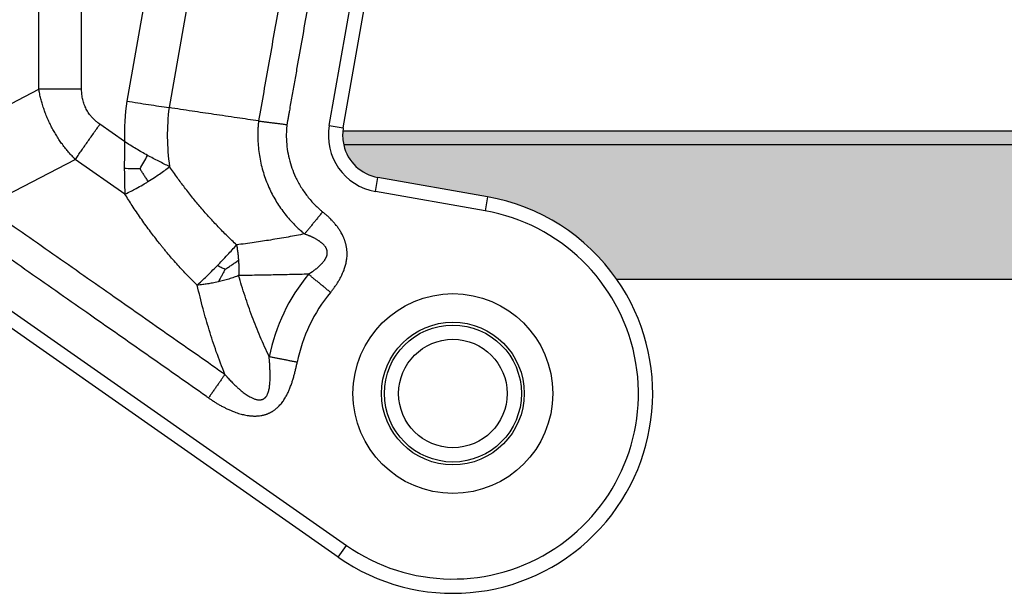
# Model space of a CAD drawing. Units: millimetres. Extents: x 339 to 636, y -231 to -21.
# Drawn here: x 424 to 458, y -111 to -91 of the extents above; entities that cross this region are included whole.
import ezdxf

# ---------------------------------------------------------------- set-up
doc = ezdxf.new("R2010")
doc.units = ezdxf.units.MM
doc.layers.add('1', color=7, linetype='Continuous')
doc.styles.add('CONVERTER_13', font='simplex.shx', dxfattribs={"width": 0.95})
doc.dimstyles.new('ME10_DIM_17', dxfattribs={"dimtxt": 3, "dimasz": 3, "dimexe": 1, "dimexo": 0.5, "dimgap": 2, "dimtad": 0, "dimdsep": 46, "dimtxsty": 'CONVERTER_13', "dimsah": 1, "dimcen": 0.09, "dimclrd": 2, "dimclre": 2, "dimclrt": 4, "dimadec": 0, "dimazin": 0, "dimtfac": 1, "dimtdec": 4, "dimtix": 1, "dimtmove": 0, "dimatfit": 3, "dimfxl": 1, "dimtolj": 1, "dimtzin": 0, "dimarcsym": 0})

# ---------------------------------------------------------------- blocks, each defined once
blk = doc.blocks.new('*D8')
at = {"layer": '1', "color": 2, "linetype": 'Continuous'}
for p, q in [((393.8985465939793, -103.3256707126406), (393.8985465939793, -62.12567071259988)), ((511.4918558390437, -103.3256707125852), (511.4918558390437, -62.12567071259988)), ((393.8985465939793, -63.12567071259988), (447.9952012165115, -63.12567071259988)), ((457.3952012165116, -63.12567071259988), (511.4918558390437, -63.12567071259988))]:
    blk.add_line(p, q, dxfattribs=at)
at = {"layer": '1', "color": 2}
for points in [[(396.8985465939793, -62.73071321983769), (396.8985465939793, -63.52062820536207), (393.8985465939793, -63.12567071259988)], [(508.4918558390437, -63.52062820536207), (508.4918558390437, -62.73071321983769), (511.4918558390437, -63.12567071259988)]]:
    blk.add_solid(points, dxfattribs=at)
at = {"layer": '1', "color": 4, "insert": (449.9952012165115, -64.62567071259988), "char_height": 3, "attachment_point": 7, "rotation": 0.00013888888888888892, "line_spacing_factor": 0.60024009603842, "style": 'CONVERTER_13'}
blk.add_mtext('118', dxfattribs=at)

msp = doc.modelspace()

# ---------------------------------------------------------------- hatches: boundary and pattern name
at = {"layer": '1', "linetype": 'Continuous'}
h = msp.add_hatch(color=7, dxfattribs=at)
edge = h.paths.add_edge_path()
edge.add_line((470.2709633675776, -95.11538388810888), (435.1194390652537, -95.1153838881348))
edge.add_arc((436.5809252297205, -94.77765886526592), 1.499999999999975, 174.184499972984, 193.0116997526721, ccw=False)
edge.add_line((435.0886452286947, -94.62567071264081), (470.3017572042226, -94.625670712644))
edge.add_arc((468.8094772027954, -94.77765886496692), 1.500000000368702, -13.011699760122326, 5.815500013979374, ccw=False)
h = msp.add_hatch(color=7, dxfattribs=at)
edge = h.paths.add_edge_path()
edge.add_line((470.2709633675776, -95.11538388810888), (435.1194390652537, -95.1153838881348))
edge.add_arc((436.5809252297205, -94.77765886526592), 1.499999999999893, 193.0116997526721, 260.0000000000016)
edge.add_line((436.3204529632202, -96.25487049478394), (440.1607384600599, -96.93201644149983))
edge.add_arc((438.9452012163923, -103.8256707125858), 7.000000000000087, 34.849904578496876, 80.00000000000807, ccw=False)
edge.add_line((444.6897638629688, -99.82567071264086), (460.7006385699741, -99.82567071264086))
edge.add_arc((466.4452012165529, -103.825670712589), 7.000000000003849, 100.00000000000341, 145.1500954214925, ccw=False)
edge.add_line((465.2296639728833, -96.93201644149983), (469.0699494697229, -96.25487049478394))
edge.add_arc((468.8094772027954, -94.77765886496692), 1.500000000368342, 280.0000000140864, 346.9883002398777)

# ---------------------------------------------------------------- linework, layer by layer
at = {"color": 2, "linetype": 'Continuous'}
for p, q in [((430.4768480041424, -85.43329348646986), (429.000324437142, -93.80707474815492)), ((428.8961634548333, -85.75964530880285), (427.5172348465668, -93.57993805541989)), ((424.4368711974638, -93.16234932100699), (424.4368711974638, -86.75964530880285)), ((425.9368711974638, -93.16234932100699), (425.9368711974638, -86.75964530880285)), ((434.6113097236961, -94.43036250993302), (435.6385265885311, -88.60472617958496)), ((435.103713600202, -94.51718659876585), (436.1309304650371, -88.69155026841801)), ((421.2669985188103, -94.81248059195784), (424.4368711974638, -93.16234932100699)), ((427.4412213672537, -94.9965572258279), (426.5765065429374, -94.39107738743994)), ((434.6113097236961, -94.43036250993302), (435.103713600202, -94.51718659876585)), ((435.0886452286947, -94.62567071264081), (470.3017572042226, -94.625670712644)), ((470.2709633675776, -95.11538388810888), (435.1194390652537, -95.1153838881348)), ((422.5462692144287, -97.26993672239402), (425.716141888411, -95.61980545387402)), ((427.4547651169957, -96.83720254463489), (425.716141888411, -95.61980545387402)), ((436.2336288743869, -96.74727437129101), (436.3204529632202, -96.25487049478394)), ((440.1607384600599, -96.93201644149983), (436.3204529632202, -96.25487049478394)), ((440.0739143712266, -97.42442031800599), (436.2336288743869, -96.74727437129101)), ((440.1607384600599, -96.93201644149983), (440.0739143712266, -97.42442031800599)), ((418.3028963708936, -97.30680808069698), (435.2169543801111, -109.150159000465)), ((434.9301661619357, -109.5597350226089), (421.0284816201519, -99.82567071264086)), ((460.7006385699741, -99.82567071264086), (444.6897638629688, -99.82567071264086)), ((434.9301661619357, -109.5597350226089), (435.2169543801111, -109.150159000465))]:
    msp.add_line(p, q, dxfattribs=at)
for centre, radius in [((438.9452012163923, -103.8256707125858), 3.500000000079353), ((438.9452012163923, -103.8256707125858), 2.500000000079353), ((438.9452012164715, -103.8256707126409), 2.399999999999906), ((438.9452012164715, -103.8256707126409), 1.899999999999906)]:
    msp.add_circle(centre, radius, dxfattribs=at)
for centre, radius, start, end in [((436.5725370289821, -94.776179799157), 9.133974596215731, 172.474572391971, 181.382522108442), ((436.5725370290242, -94.77617980409397), 7.633974596899432, 172.7068322101844, 188.269842214228), ((436.5809252297205, -94.77765886526592), 1.999999999999828, 170.0000000000271, 260.0000000000113), ((436.5809252297205, -94.77765886526592), 1.500000000000108, 170.0000000000132, 174.184499972984), ((436.5809252297205, -94.77765886526592), 1.499999999999975, 174.184499972984, 193.0116997526721), ((436.5809252297205, -94.77765886526592), 1.499999999999893, 193.0116997526721, 260.0000000000016), ((438.9452012163923, -103.8256707125858), 7.000000000000087, 34.8499045784969, 80.00000000000811), ((438.9452012163923, -103.8256707125858), 6.50000000000029, 235.0000000000078, 80.00000000000757), ((438.9452012163923, -103.8256707125858), 6.564101615137544, 140.4276164742324, 168.6629818099075), ((438.9452012163923, -103.8256707125858), 6.999999999999733, 235.0000000000053, 34.8499045784969), ((438.9452012163923, -103.8256707125858), 5.564101615137772, 140.4276164742287, 168.6629818099071)]:
    msp.add_arc(centre, radius, start, end, dxfattribs=at)
for points, knots in [([(433.5708998320855, -86.14062456444796), (433.4513885768485, -86.81840655762566), (433.2123660516024, -88.17397054137642), (432.8538348639851, -90.20730222901858), (432.4953059877384, -92.24061957773914), (432.2562884704103, -93.59615495156386), (432.1367797043605, -94.27392263717385)], [0, 0, 0, 0, 2.064713620248154, 4.129427240496617, 6.194097293405681, 8.258767346314627, 8.258767346314627, 8.258767346314627, 8.258767346314627]), ([(434.5557075850976, -86.31427274211384), (434.4361963325773, -86.9920547357707), (434.1971738420349, -88.34761872564047), (433.8987994054746, -90.03978421323241), (433.6605843005275, -91.39076920931687), (433.5122044851676, -92.23227296238103), (433.3935006307805, -92.90547596445961), (433.319310726832, -93.32622784163877), (433.259958792103, -93.66282934131516), (433.2228638593848, -93.87320528285203), (433.1931878526485, -94.04150602576041), (433.177422508086, -94.13091580139982), (433.1681487654315, -94.18350978568894), (433.1658303353238, -94.19665828258628), (433.1639755782928, -94.20717707795733), (433.1627050961723, -94.21438249212923), (433.1613229129065, -94.22222072426268), (433.1586057546987, -94.23747562092379), (433.1544261632002, -94.26043691453127), (433.1472804732651, -94.29882372226949), (433.1383123143879, -94.34591543918509), (433.1315397219008, -94.38342731164121), (433.1281465824987, -94.40222110903889)], [0, 0, 0, 0, 2.064713620248563, 4.129427240496002, 5.154809606194089, 6.180191971890086, 6.692883154735754, 7.20557433757534, 7.461919928982535, 7.718265520315598, 7.846438314822753, 7.974611111758008, 7.990632711233624, 8.006654310707134, 8.014665110443266, 8.022675910179093, 8.02860400545513, 8.038542603811665, 8.069160859599101, 8.09861944547269, 8.15568120763055, 8.212973816252298, 8.212973816252298, 8.212973816252298, 8.212973816252298]), ([(425.716141888411, -95.61980545387402), (425.6780097822628, -95.58085099264802), (425.5973492837977, -95.49845095219092), (425.4847380473384, -95.37234907133356), (425.3709562647431, -95.23585825916032), (425.2658954132239, -95.09951772536502), (425.1608192599391, -94.9517334964583), (425.0633592495503, -94.80275717296132), (424.9701102924536, -94.64675142753929), (424.886274898366, -94.49311503627902), (424.8071644473314, -94.33395920419414), (424.7327043319037, -94.16814101672009), (424.665566934202, -94.00033578914741), (424.6047807697529, -93.82949085145778), (424.5533694120819, -93.66525391365153), (424.5068332499156, -93.49377976402306), (424.4681374355772, -93.32923987594302), (424.4469074699369, -93.2159202017036), (424.4368711974638, -93.16234932100699)], [0, 0, 0, 0, 0.1635190989660145, 0.3458905146868039, 0.5070042814460525, 0.6965346758411455, 0.8620970223823459, 1.050892056713558, 1.230445344795593, 1.407208612842101, 1.575821076586493, 1.763524556754614, 1.952358840764263, 2.117872965867206, 2.307426568245398, 2.468481584421339, 2.650829187340649, 2.814322383209349, 2.814322383209349, 2.814322383209349, 2.814322383209349]), ([(425.9368711974638, -93.16234932100699), (425.8719581185506, -93.162349321007), (425.7419902715133, -93.162349321007), (425.5472458636667, -93.16234932100704), (425.3533398974772, -93.16234932100699), (425.1615344940935, -93.16234932100697), (424.9730752546602, -93.16234932100694), (424.7891653593045, -93.16234932100694), (424.6109386097258, -93.16234932100699), (424.4941422570057, -93.16234932100697), (424.4368711974638, -93.16234932100699)], [0, 0, 0, 0, 0.1947392367398493, 0.3899035411114369, 0.5842332235404797, 0.7764571353072824, 0.965319751263678, 1.149610941839853, 1.328186821374288, 1.5, 1.5, 1.5, 1.5]), ([(426.5765065429374, -94.39107738743994), (426.5538335330127, -94.37473157925572), (426.5042976669382, -94.3390193292748), (426.4313859096496, -94.27880684035026), (426.362879614934, -94.2151610989888), (426.2995107909789, -94.1487633350008), (426.2434133623303, -94.08257943739113), (426.1893917206912, -94.01004107480678), (426.141441178485, -93.93632391592759), (426.0981546615847, -93.85923218335546), (426.0598274816457, -93.77954104512344), (426.0269444736918, -93.69797398016091), (425.9985088754916, -93.6121007648394), (425.9764721987048, -93.52818026688591), (425.9584340029057, -93.43819966755723), (425.9464110087307, -93.35143301931319), (425.9384105486774, -93.2572547866005), (425.9374202029017, -93.19619739794754), (425.9368711974638, -93.16234932100699)], [0, 0, 0, 0, 0.0838374059590858, 0.1831675325774702, 0.2834484663679764, 0.3641941736984439, 0.4583871910536504, 0.5435377000959929, 0.6353676118866568, 0.722008198548596, 0.8086011741584475, 0.9004787067254428, 0.9856460521232657, 1.079818367212494, 1.160585725359109, 1.260827598892181, 1.342441876561545, 1.443969116175808, 1.443969116175808, 1.443969116175808, 1.443969116175808]), ([(427.5172348465668, -93.57993805541989), (427.6462442549303, -93.59980642266211), (427.9023335059506, -93.63924597512998), (428.278634379864, -93.6969583919979), (428.6439841184178, -93.75282903258257), (428.882258000874, -93.78910149004108), (429.000324437142, -93.80707474815492)], [0, 0, 0, 0, 0.3915911238665942, 0.777325297409923, 1.14210222980873, 1.500382128394334, 1.500382128394334, 1.500382128394334, 1.500382128394334]), ([(432.1367797043605, -94.27392263717385), (431.885189959012, -94.23733917726793), (431.3621861226732, -94.16128959997447), (430.5856077932949, -94.04608629782362), (429.7917002383663, -93.9271311821266), (429.2691774565692, -93.84786136146043), (429.000324437142, -93.80707474815492)], [0, 0, 0, 0, 0.7627065114069878, 1.585511494546268, 2.355227995189733, 3.171015439329792, 3.171015439329792, 3.171015439329792, 3.171015439329792]), ([(425.716141888411, -95.61980545387402), (425.7489912186492, -95.57289174837156), (425.8159828544211, -95.47721777727551), (425.918209518307, -95.33122297101103), (426.0236959006948, -95.1805728042655), (426.1317916796465, -95.02619603301875), (426.2418067393922, -94.86907824473109), (426.3530266324661, -94.71023977612745), (426.4647274359181, -94.5507144963257), (426.5392739304618, -94.44425106873301), (426.5765065429374, -94.39107738743994)], [0, 0, 0, 0, 0.1718131786259532, 0.3503890581600768, 0.5346802487363828, 0.7235428646930839, 0.9157667764595419, 1.110096458888303, 1.305260763260189, 1.500000000000389, 1.500000000000389, 1.500000000000389, 1.500000000000389]), ([(432.1367797043605, -94.27392263717385), (432.1356865748935, -94.28377190396999), (432.1334862874776, -94.30359696962825), (432.1304583186193, -94.33317162399037), (432.1276685816933, -94.36200167211965), (432.124076125345, -94.40178941434847), (432.1200138274257, -94.45283736914737), (432.1052019988678, -94.67877219292332), (432.1066113519727, -95.06899630157258), (432.1768759683164, -95.61754991009161), (432.3141772494724, -96.1533440869784), (432.511727223473, -96.6557585761209), (432.7611387491522, -97.1189859348115), (433.0538520985316, -97.53920031219702), (433.3188510469007, -97.83961998447523), (433.5257871680482, -98.04046972596046), (433.6280049587845, -98.13235773250236), (433.7026876501791, -98.19556828672023), (433.7328158177003, -98.22025438730552), (433.7478597450116, -98.23258091268187)], [0, 0, 0, 0, 0.0297291102344885, 0.0598401410955725, 0.0891868364795362, 0.1166227539888736, 0.1796884520216044, 0.242806911730123, 0.7958928901207223, 1.346887085579398, 1.897881281162929, 2.450967261006777, 2.962278934795338, 3.472758099291918, 3.984069772282432, 4.161103215385096, 4.33777007908782, 4.396272608156786, 4.454618752608955, 4.454618752608955, 4.454618752608955, 4.454618752608955]), ([(432.1367797043605, -94.27392263717385), (432.1554735489599, -94.27659493167434), (432.193259169354, -94.28199638988222), (432.2505592904029, -94.28981711537483), (432.3090022510912, -94.29757832898608), (432.3889461115242, -94.30791886171914), (432.4910499851907, -94.32072519828816), (432.615708244611, -94.33604737236394), (432.7425789747388, -94.35163970833854), (432.8492864450646, -94.36500568506702), (432.9350999731521, -94.37605255433665), (432.9995548901344, -94.38454198496932), (433.0639139071152, -94.39322085380849), (433.1067547083289, -94.39922368377623), (433.1281465824987, -94.40222110903889)], [0, 0, 0, 0, 0.0566515205786333, 0.1145089614927386, 0.1734931310829918, 0.2335194627788495, 0.3563380782259543, 0.4822038449501485, 0.6103086227635336, 0.7398139264190347, 0.8048270437409436, 0.8698732161001996, 0.9348485040165514, 0.999650967623276, 0.999650967623276, 0.999650967623276, 0.999650967623276]), ([(433.1281465824987, -94.40222110903889), (433.1274931514482, -94.40829884435672), (433.1261934261158, -94.42038780080625), (433.1245831996685, -94.43865658964171), (433.1230481595641, -94.45733574387444), (433.1205859676309, -94.48624031854212), (433.1173998514307, -94.5252671918762), (433.1078375100284, -94.67213426785234), (433.1056271821818, -94.91757073594282), (433.1366064900086, -95.25935210891988), (433.2010420120876, -95.59602688492721), (433.2985050455013, -95.92510240738815), (433.4349301044177, -96.25986280842457), (433.6149315265343, -96.59418009863397), (433.8420616762594, -96.92026534650049), (434.0477277093112, -97.15335677865043), (434.2082630613991, -97.30926695194631), (434.2877671159848, -97.38054755438462), (434.3458340524043, -97.42997535383276), (434.3694222553364, -97.44939933719397), (434.3812325356347, -97.45912464215687)], [0, 0, 0, 0, 0.0183378713920206, 0.0364750592349063, 0.0550165180192682, 0.0745645941727963, 0.123502991479234, 0.1724823268805145, 0.5160968457625537, 0.8584588256069964, 1.200411570438453, 1.542773549988997, 1.886388063049919, 2.283161198401125, 2.679288314177696, 3.076061448814046, 3.213437765285984, 3.350529619741482, 3.396300625054288, 3.442197341844533, 3.442197341844533, 3.442197341844533, 3.442197341844533]), ([(427.4412213672537, -94.9965572258279), (427.4400925261814, -95.07561204681542), (427.4378376934708, -95.23352318806553), (427.4349696412639, -95.46976985633896), (427.4329191838909, -95.70471429806105), (427.4328516735172, -95.86080193932324), (427.432818052741, -95.93855230170195)], [0, 0, 0, 0, 0.2371885362597021, 0.4737815092853906, 0.7087924302222655, 0.9420426084118196, 0.9420426084118196, 0.9420426084118196, 0.9420426084118196]), ([(428.24465100141, -95.47932446510796), (428.1781003374543, -95.4424822609583), (428.0431468719137, -95.36777249877082), (427.8427022932661, -95.25029319329659), (427.6408916910183, -95.12700359485592), (427.5083762372888, -95.04043009580725), (427.4412213672537, -94.9965572258279)], [0, 0, 0, 0, 0.2281962311725664, 0.4627433007585018, 0.6969489616464737, 0.937584093236818, 0.937584093236818, 0.937584093236818, 0.937584093236818]), ([(427.9827881694836, -95.953451183753), (428.0277862598035, -95.87662707079352), (428.1190644438453, -95.72079007299973), (428.2023986727915, -95.56056314417972), (428.24465100141, -95.47932446510796)], [0, 0, 0, 0, 0.267051208030922, 0.5417108547066614, 0.5417108547066614, 0.5417108547066614, 0.5417108547066614]), ([(429.0179432920123, -95.8742151472429), (428.9555831341968, -95.84398552866409), (428.8287046319613, -95.78248007532594), (428.6372585610846, -95.68658010908207), (428.441523411046, -95.58576977040065), (428.3109267748787, -95.51515856738854), (428.24465100141, -95.47932446510796)], [0, 0, 0, 0, 0.2079007906470522, 0.4229967215443194, 0.6423533686951248, 0.868376970279876, 0.868376970279876, 0.868376970279876, 0.868376970279876]), ([(428.2624375352056, -96.39805236591494), (428.3377976238154, -96.35075972983022), (428.473124680207, -96.2658344782557), (428.6674814137654, -96.13395773420532), (428.8448597302187, -96.00777377670582), (428.9611290066155, -95.91805546979612), (429.0179432920123, -95.8742151472429)], [0, 0, 0, 0, 0.2668873141181217, 0.4792600075501979, 0.7045345045420648, 0.9198034217482423, 0.9198034217482423, 0.9198034217482423, 0.9198034217482423]), ([(431.3651409537328, -98.617345356394), (431.2556074965877, -98.51384095288283), (431.0361211060012, -98.30643573863566), (430.7231012445432, -97.98765994070249), (430.4143016657359, -97.65614626806921), (430.1201399470589, -97.32123213052402), (429.8273619376349, -96.9686287401841), (429.5540815815423, -96.62004489396676), (429.2803553479544, -96.2524246472399), (429.1087682995376, -96.00511950986834), (429.0179432920123, -95.8742151472429)], [0, 0, 0, 0, 0.4520698073511548, 0.9058709318410301, 1.340000541703155, 1.811106727510893, 2.242925862422303, 2.714768555143754, 3.13976418171253, 3.617714417560434, 3.617714417560434, 3.617714417560434, 3.617714417560434]), ([(427.432818052741, -95.93855230170195), (427.4331449192939, -96.0152664629202), (427.4337945822002, -96.16773601421644), (427.4377119174545, -96.39442760484634), (427.4440129715704, -96.61730799298643), (427.4512022503182, -96.76433765664075), (427.4547651169957, -96.83720254463489)], [0, 0, 0, 0, 0.2301422155590083, 0.457408121381771, 0.6801629078617711, 0.8990134682447517, 0.8990134682447517, 0.8990134682447517, 0.8990134682447517]), ([(427.9827881694836, -95.953451183753), (427.8915576746556, -95.95433575644599), (427.7080525036647, -95.95611500624973), (427.5249102416535, -95.94442870904741), (427.432818052741, -95.93855230170195)], [0, 0, 0, 0, 0.273602617900142, 0.5503367635536296, 0.5503367635536296, 0.5503367635536296, 0.5503367635536296]), ([(427.9827881694836, -95.953451183753), (428.0055096545113, -95.99031987481122), (428.0512528588135, -96.06454439902721), (428.1202729877926, -96.17483406010665), (428.1906945794815, -96.28621395994935), (428.2381525824821, -96.36019513367476), (428.2624375352056, -96.39805236591494)], [0, 0, 0, 0, 0.1299230844898095, 0.2615628567902402, 0.3903156463728712, 0.5252462528126018, 0.5252462528126018, 0.5252462528126018, 0.5252462528126018]), ([(427.4547651169957, -96.83720254463489), (427.5265146028485, -96.80272443969398), (427.65888635743, -96.7391152259977), (427.8663204926381, -96.62922169343871), (428.064367628837, -96.51819072262609), (428.200966122331, -96.43533756395686), (428.2624375352056, -96.39805236591494)], [0, 0, 0, 0, 0.2387858846099699, 0.4405398539034283, 0.7041249228744313, 0.9197987950533862, 0.9197987950533862, 0.9197987950533862, 0.9197987950533862]), ([(429.9868134328507, -100.0301094153328), (429.8571136639055, -99.90092298724845), (429.6120987241846, -99.65687777616698), (429.3168821606581, -99.3360991199641), (429.0957878399677, -99.08518408252702), (428.9573044000811, -98.92265470434035), (428.8503530054615, -98.79420667938075), (428.7729092279208, -98.69968670779022), (428.6919805364843, -98.59941701450424), (428.5377889624966, -98.40530527423518), (428.3026716893182, -98.09749227405769), (428.0024755685316, -97.67873838559991), (427.7165559795146, -97.25524478133077), (427.5388458643575, -96.97146737633591), (427.4547651169957, -96.83720254463489)], [0, 0, 0, 0, 0.5491231451067528, 1.03734479203335, 1.307480934795773, 1.552389233685848, 1.677889923980793, 1.808913214629357, 1.918969205945867, 2.064450111245835, 2.552608060032442, 3.08078007900753, 3.609981548832416, 4.08521343636956, 4.08521343636956, 4.08521343636956, 4.08521343636956]), ([(430.955414880969, -103.158623770061), (430.941258906973, -103.1486219435444), (430.9129038664745, -103.1285878612598), (430.234664454266, -102.6493214212278), (428.9139125211893, -101.7304696687793), (426.8899871960566, -100.3108810101046), (424.7950735320031, -98.84473196056685), (423.3382984806558, -97.82452452140342), (422.5886723375562, -97.29962788617266), (422.5604041195751, -97.27983415445736), (422.5462692144287, -97.26993672239402)], [0, 0, 0, 0, 0.0519985898937454, 0.104155439481514, 2.491454082402367, 4.878752725363785, 7.520603548967324, 10.16245437257066, 10.21421522175023, 10.26598193253943, 10.26598193253943, 10.26598193253943, 10.26598193253943]), ([(434.3812325356347, -97.45912464215687), (434.3538210571173, -97.4925937221392), (434.2989379338503, -97.55960536720967), (434.2167118341994, -97.66002577631178), (434.1348432971967, -97.76001818790125), (434.0538631555006, -97.85892941092042), (433.9742940380783, -97.95611375012398), (433.8966405943449, -98.05094732867332), (433.8213800599734, -98.14284359885818), (433.7720490388672, -98.20305598925938), (433.7478597450116, -98.23258091268187)], [0, 0, 0, 0, 0.1297848843222438, 0.2598546902572421, 0.3893693744651909, 0.5174812314513278, 0.6433529568765186, 0.7661774980281512, 0.885191966279356, 0.999697805918606, 0.999697805918606, 0.999697805918606, 0.999697805918606]), ([(434.6562782360444, -100.281045703897), (434.680572539086, -100.2511290122026), (434.730369545854, -100.1898075470252), (434.8030414162096, -100.0924923687729), (434.8719951782421, -99.9930526548298), (434.9386274621696, -99.8881876636944), (434.9989125559674, -99.7834693322776), (435.0470975554583, -99.689378367192), (435.0812819430197, -99.61542434322344), (435.1070233647548, -99.55518545713397), (435.1299612305701, -99.49661094446176), (435.1608402238637, -99.40939809915999), (435.195627863766, -99.29069009914414), (435.2200741275628, -99.16607571541007), (435.2327991621672, -99.05838289134742), (435.2371789896758, -98.98871820387623), (435.2380036727245, -98.93029268043705), (435.2373729361878, -98.88857156222028), (435.2356227029289, -98.84823690041868), (435.2323967092831, -98.8046034617849), (435.227921157615, -98.76253621586241), (435.2221483873001, -98.72051098215218), (435.2154328070105, -98.68034479121704), (435.2069318308113, -98.63747997826422), (435.1975177228418, -98.59681176217121), (435.1871170872224, -98.55716700270534), (435.1760479458007, -98.51914071891169), (435.1634773522944, -98.48006637004265), (435.1497585919079, -98.44118427250214), (435.1350627634403, -98.40281958539151), (435.1198352625565, -98.3660083780703), (435.0995843612822, -98.3203152164733), (435.0717550044891, -98.26271023424296), (435.0259063516745, -98.17778092528697), (434.9654095418073, -98.08015520482793), (434.9042583615385, -97.99420152089064), (434.8530826807345, -97.92801704994261), (434.8149825557505, -97.88133696688521), (434.7730855670712, -97.83250380850166), (434.7334513358667, -97.7884234657067), (434.6900842666643, -97.74225491267086), (434.6484393085609, -97.69971567812307), (434.603884947396, -97.65597508409392), (434.546149852466, -97.60138084196456), (434.4719976231426, -97.53459545015812), (434.4114509066287, -97.48425109079326), (434.3812325356347, -97.45912464215687)], [0, 0, 0, 0, 0.1156065583106834, 0.2369634504851097, 0.3642634511365292, 0.4785444406211132, 0.6095996474278731, 0.7266101849918282, 0.7955465371460207, 0.8539804653785414, 0.923112450941848, 0.984222806768202, 1.131501384793312, 1.29379271131392, 1.364460959079976, 1.456740082432948, 1.503034866365995, 1.5397293380858, 1.581903589433774, 1.62413364594935, 1.670967299168988, 1.708791959678884, 1.751378520684218, 1.793118531496842, 1.839872235701326, 1.876585115175728, 1.916065038483877, 1.958670971234317, 1.999707877762205, 2.039743747389192, 2.081906542461082, 2.119202033963562, 2.189671499695319, 2.273770209521167, 2.408644754171815, 2.53392198362991, 2.590049124678476, 2.659613529178629, 2.714659204593118, 2.78306606000289, 2.837428823191216, 2.90467588965278, 2.96164240514262, 3.024727834052925, 3.143048205729577, 3.260939496257204, 3.260939496257204, 3.260939496257204, 3.260939496257204]), ([(430.3831433707247, -103.9781490559239), (430.3687262587636, -103.9680542498709), (430.3399363241523, -103.9478956369602), (429.6592892863475, -103.4713093902741), (428.3412144644886, -102.5483728820758), (426.3161466571784, -101.1304085374729), (424.2215735271292, -99.66377535310866), (422.7647314080659, -98.64367340544754), (422.0151132007731, -98.11879267817065), (421.9868575997591, -98.09900816686643), (421.9727305965038, -98.08911647430702)], [0, 0, 0, 0, 0.0527998488530417, 0.1054375174439293, 2.492736160405239, 4.880034803366629, 7.521885626970109, 10.1637364505736, 10.21547972294853, 10.26721713904164, 10.26721713904164, 10.26721713904164, 10.26721713904164]), ([(433.7478597450116, -98.23258091268187), (433.5577597361224, -98.26945583971448), (433.1612553593854, -98.34636833994485), (432.5735911663149, -98.44453525549184), (431.9694950908778, -98.53652953741417), (431.5722277807977, -98.5896531682433), (431.3651409537328, -98.617345356394)], [0, 0, 0, 0, 0.580909294206841, 1.211641584492208, 1.787249292133354, 2.414026397041396, 2.414026397041396, 2.414026397041396, 2.414026397041396]), ([(433.885457845439, -99.64399317433092), (433.8878162876346, -99.64200729236971), (433.8925269643346, -99.63804073721782), (433.9043654008285, -99.62870090404982), (433.9213090064233, -99.61646317172512), (433.9436861757765, -99.60187048741011), (433.9645166635604, -99.58906166976755), (433.9835021918381, -99.57753845391116), (433.9976644998029, -99.56881302923748), (434.0088809427365, -99.56168806150923), (434.0158273175115, -99.55715606999657), (434.0213382575715, -99.55347065331662), (434.0247611160697, -99.5511402266186), (434.0274857202089, -99.54925784312402), (434.0291826753521, -99.5480738109974), (434.0305363813025, -99.54712129161805), (434.0315503783555, -99.54640563631753), (434.0325642149112, -99.54568994352891), (434.0453130676669, -99.53668127213437), (434.068757199915, -99.51985906344899), (434.101708669763, -99.49547708523369), (434.1316620583348, -99.47263598482222), (434.1603710960285, -99.45009253766138), (434.1880415744638, -99.42767955093231), (434.214862534614, -99.4052150260794), (434.2394550892205, -99.38391985643872), (434.2619030121878, -99.36382957727388), (434.2852476183365, -99.34224522628578), (434.3092107506918, -99.31920464125037), (434.3334981784723, -99.29472167852931), (434.3551553727682, -99.2718288352533), (434.3743385689751, -99.25056755918408), (434.3942619847664, -99.22742773419088), (434.4148437302562, -99.20207652455167), (434.4358766722667, -99.17410594908661), (434.4546016619364, -99.14706365996932), (434.4711420913469, -99.120946408897), (434.4856215030781, -99.09575090214405), (434.4981633847279, -99.0714741247119), (434.5088913058472, -99.04811271696317), (434.5187684007327, -99.0235794675061), (434.5273983469585, -98.99812110923098), (434.534394532006, -98.97203116127257), (434.5385068197989, -98.95152476372328), (434.5409653113193, -98.93531831498831), (434.5425142111953, -98.92209921997147), (434.5437173964817, -98.90639631473529), (434.5442227510185, -98.8880155313186), (434.5435791698045, -98.86730996682032), (434.5415026466169, -98.84595979238925), (434.5381586284859, -98.82550486016449), (434.533948703847, -98.80684421494742), (434.5287344916468, -98.78843671034441), (434.5224885315032, -98.7702448650591), (434.5150830390404, -98.75205595013546), (434.5065838390041, -98.73385402924453), (434.4948597267676, -98.71177562670741), (434.4788809159517, -98.68596822174256), (434.4584933976246, -98.6578159629468), (434.4359400067138, -98.63059151767085), (434.4114239969048, -98.60427878126596), (434.3851471968596, -98.57886135121885), (434.3597107143694, -98.5564395149321), (434.3351661952017, -98.53632226325034), (434.3113339579573, -98.51792531740824), (434.285232872453, -98.49893521045152), (434.2567288649428, -98.47937196157443), (434.2256880341481, -98.4592557279768), (434.1919763887952, -98.43860659775329), (434.1554599004983, -98.41744462590816), (434.1160045900979, -98.39578997244479), (434.0809173695739, -98.3775340050125), (434.0502471922363, -98.36218618498461), (434.0239969928094, -98.34941368388361), (433.9987246200288, -98.33748084254968), (433.9754820745472, -98.3267803524897), (433.9603705220223, -98.31996039710562), (433.9502641871086, -98.31545317249714), (433.946043882884, -98.31358095530634), (433.9426712685347, -98.31208783720456), (433.9401337945277, -98.31097053550872), (433.9375906315563, -98.30986415739245), (433.9324892321457, -98.3076691161059), (433.9247958280997, -98.3044478039508), (433.9069211611629, -98.29724166984887), (433.8811767810215, -98.28753833387735), (433.8475247913315, -98.27531096457835), (433.8138420836295, -98.26259384657823), (433.7803299802069, -98.2488626991441), (433.758703379865, -98.23801831036918), (433.7478597450116, -98.23258091268187)], [0, 0, 0, 0, 0.0092489939330248, 0.0184736785888679, 0.045231387447729, 0.071915148153143, 0.0986016581862197, 0.1185892644494637, 0.1385424546285713, 0.1485032631587699, 0.1584528572972684, 0.1634236950237318, 0.1683921434026065, 0.1708753047024526, 0.1733585315378426, 0.1745997139742431, 0.1758410154943982, 0.1770818595862499, 0.1783227134310558, 0.2226726863148883, 0.2636433552222269, 0.3012922436547327, 0.3356744383411392, 0.3731467369474904, 0.4081142000536752, 0.4406276644629553, 0.4707359371076413, 0.4984857240556412, 0.5360058069748973, 0.5704554200526586, 0.6019345771241894, 0.6305382548233992, 0.6563561068560793, 0.6935330300829795, 0.7284782006785142, 0.7613197149353765, 0.792183751806388, 0.8211939785473822, 0.8484708556727317, 0.8741308429535649, 0.8982855160742126, 0.9277828853913979, 0.9547159076859737, 0.9792661065899365, 0.9904810392780853, 1.003885435363964, 1.019185095282989, 1.037713214710439, 1.059021704068843, 1.081289697679317, 1.10201620353008, 1.121160911962488, 1.138646999909312, 1.159387938624084, 1.178829087495847, 1.197536220993459, 1.219630269837975, 1.253788904647444, 1.2885028452293, 1.323828114699598, 1.359780187966787, 1.396340044369569, 1.433459720940202, 1.461470920925429, 1.491533878093254, 1.523767432468114, 1.558293413422957, 1.59523620838993, 1.634722377151182, 1.676880312133532, 1.721839942895007, 1.769732481633313, 1.795527562348167, 1.82472639998749, 1.857308379082958, 1.879369185370613, 1.901488030361477, 1.907045550765112, 1.912566732665795, 1.915338852254385, 1.91811060303048, 1.920884422517427, 1.923659024319645, 1.934771377331815, 1.945905174125781, 1.981475187462299, 2.017299652505208, 2.053317166922595, 2.089492809080409, 2.125871970049811, 2.125871970049811, 2.125871970049811, 2.125871970049811]), ([(430.6932345474198, -99.34056474335691), (430.7469572463249, -99.28515904389927), (430.8673450310305, -99.16099978147169), (431.0406335293557, -98.97668171485488), (431.2110879772146, -98.79117522192291), (431.3146573148057, -98.67430995079798), (431.3651409537328, -98.617345356394)], [0, 0, 0, 0, 0.2315212615852408, 0.5188185826794229, 0.7589300767941181, 0.9872722643736129, 0.9872722643736129, 0.9872722643736129, 0.9872722643736129]), ([(431.3651409537328, -98.617345356394), (431.3725574713862, -98.6582704759587), (431.3884210397989, -98.74580739213935), (431.4068028710656, -98.87627759229412), (431.4225869731018, -99.01392740140089), (431.4294347946569, -99.104839424665), (431.4330695965933, -99.1530953402789)], [0, 0, 0, 0, 0.1247653793529357, 0.2668673015051733, 0.3951856269865417, 0.5403493198163026, 0.5403493198163026, 0.5403493198163026, 0.5403493198163026]), ([(429.9868134328507, -100.0301094153328), (430.0360748825668, -99.98427590852913), (430.1503978710327, -99.87790825983942), (430.3172852476835, -99.71698445908692), (430.5038123550098, -99.53326454432853), (430.6250479592824, -99.40993118435631), (430.6932345474198, -99.34056474335691)], [0, 0, 0, 0, 0.2018550033230119, 0.4684529103545879, 0.6954720405818695, 0.9872712854982195, 0.9872712854982195, 0.9872712854982195, 0.9872712854982195]), ([(430.960924693438, -99.4759780876129), (430.9173176311135, -99.45454754325137), (430.8275668155854, -99.41043978401237), (430.73884781257, -99.36429120781219), (430.6932345474198, -99.34056474335691)], [0, 0, 0, 0, 0.1457604401727316, 0.3000000226043815, 0.3000000226043815, 0.3000000226043815, 0.3000000226043815]), ([(430.960924693438, -99.4759780876129), (431.0031185490043, -99.44853064611783), (431.0839808924948, -99.39592902565155), (431.2006599579308, -99.31776667478493), (431.3161721416107, -99.23801775333243), (431.3924089743037, -99.18263404053131), (431.4330695965933, -99.1530953402789)], [0, 0, 0, 0, 0.151005538903865, 0.2893943395212227, 0.4213089002184127, 0.5720762059456342, 0.5720762059456342, 0.5720762059456342, 0.5720762059456342]), ([(431.4330695965933, -99.1530953402789), (431.43556398347, -99.1959693107843), (431.4408590909852, -99.28698284075102), (431.4436274490363, -99.42551240758898), (431.4425850268653, -99.56271224031741), (431.43841853306, -99.65157722346349), (431.4364706130267, -99.69312324207792)], [0, 0, 0, 0, 0.1288297904769915, 0.2734818762462861, 0.4155835434773034, 0.5403487120693274, 0.5403487120693274, 0.5403487120693274, 0.5403487120693274]), ([(430.960924693438, -99.4759780876129), (430.9408673725468, -99.51417979092172), (430.9023606252356, -99.58752072786145), (430.845200753324, -99.69420336862828), (430.7863570217856, -99.8014541166315), (430.7453540711637, -99.87320647365192), (430.7233018910771, -99.91179626386995)], [0, 0, 0, 0, 0.1294405760896214, 0.2485044693738006, 0.3630884965764588, 0.4964248133458814, 0.4964248133458814, 0.4964248133458814, 0.4964248133458814]), ([(431.4364706130267, -99.69312324207792), (431.3850888688945, -99.71251462266854), (431.2716003553462, -99.75534497261307), (431.0957593789253, -99.81246696195113), (430.9094847234214, -99.86658772800504), (430.7855188305055, -99.89668887862223), (430.7233018910771, -99.91179626386995)], [0, 0, 0, 0, 0.1647399144208453, 0.363866338504879, 0.554474104157841, 0.7465264456000508, 0.7465264456000508, 0.7465264456000508, 0.7465264456000508]), ([(433.885457845439, -99.64399317433092), (433.690953189774, -99.64885602877844), (433.2795916691686, -99.65914055470829), (432.676076533933, -99.67101004879139), (432.0542504351916, -99.6824044761174), (431.6493047794722, -99.68943047575301), (431.4364706130267, -99.69312324207792)], [0, 0, 0, 0, 0.5836953718916108, 1.234468217291979, 1.810889317599372, 2.449487793438617, 2.449487793438617, 2.449487793438617, 2.449487793438617]), ([(432.5091793025919, -102.5353017967579), (432.40175820895, -102.3033037993494), (432.1886210332465, -101.8429900934475), (431.9548223358769, -101.2503862366824), (431.7823346860146, -100.7758318933817), (431.6586034774053, -100.412403521738), (431.5433278808352, -100.0534420414234), (431.4713434284872, -99.81071311771197), (431.4364706130267, -99.69312324207792)], [0, 0, 0, 0, 0.7668468520443686, 1.521522235631227, 1.910175647274342, 2.281619701975496, 2.673188130444325, 3.041134682124568, 3.041134682124568, 3.041134682124568, 3.041134682124568]), ([(434.6562782360444, -100.281045703897), (434.6229206860002, -100.2534770101533), (434.5561327747344, -100.1982794467572), (434.4560574677527, -100.1155711684246), (434.3564130195118, -100.0332189772674), (434.2578480090777, -99.95175889848258), (434.1610025262207, -99.87171994118921), (434.0664948614, -99.79361309821141), (433.9749076528905, -99.71791989721254), (433.9148883125568, -99.66831628961461), (433.885457845439, -99.64399317433092)], [0, 0, 0, 0, 0.1298261575230507, 0.2599356937105228, 0.3894888154367069, 0.5176380901432881, 0.6435465009845698, 0.7664072948324253, 0.8854578811663464, 0.9999999999997727, 0.9999999999997727, 0.9999999999997727, 0.9999999999997727]), ([(430.7233018910771, -99.91179626386995), (430.655517124155, -99.92680516202077), (430.530963893016, -99.95438371481421), (430.34979225141, -99.98595760476425), (430.1722194097273, -100.0119658431619), (430.0514917092514, -100.0237800937709), (429.9868134328507, -100.0301094153328)], [0, 0, 0, 0, 0.2082510206309675, 0.3826573148596231, 0.5515835558863572, 0.7465161174196075, 0.7465161174196075, 0.7465161174196075, 0.7465161174196075]), ([(430.955414880969, -103.158623770061), (430.8531077616935, -102.8929645905586), (430.6548007606161, -102.3780240883567), (430.4054930964238, -101.6069296504771), (430.1807647160347, -100.830582593749), (430.0533626692637, -100.3047705675167), (429.9868134328507, -100.0301094153328)], [0, 0, 0, 0, 0.8538791021106712, 1.655116642750261, 2.430275713231376, 3.277997550558907, 3.277997550558907, 3.277997550558907, 3.277997550558907]), ([(430.3831433707247, -103.9781490559239), (430.4133254708076, -103.9990059663441), (430.4782808249429, -104.0438924214096), (430.5760902779579, -104.1075110225336), (430.6797924844752, -104.1716352088037), (430.786776867607, -104.2339790136671), (430.8942507829431, -104.2923857813504), (431.0067773496676, -104.3491872017147), (431.1134263077103, -104.3986591411334), (431.212988943796, -104.440525769648), (431.3014838899005, -104.4746405809146), (431.3891092891777, -104.5053846297357), (431.4776723982562, -104.5328211495653), (431.5635659336486, -104.5560112250638), (431.6493338213438, -104.5758548339237), (431.7269040116532, -104.5902566106484), (431.7904071873245, -104.599483903084), (431.8391787181093, -104.6052857190425), (431.8850926343382, -104.609476278689), (431.9393134256994, -104.6128454582853), (431.9936874705286, -104.6143336757119), (432.0537189350666, -104.613551554801), (432.1126568665314, -104.6104241747675), (432.1777530202118, -104.603941245066), (432.241050453352, -104.5941887518439), (432.2920908384996, -104.5835015692827), (432.3314230210067, -104.5737737642851), (432.3631475291986, -104.5649573311699), (432.3961254979225, -104.5546570126301), (432.426500365928, -104.5441463051983), (432.4576918483119, -104.5323193046809), (432.4875254118271, -104.5199517599074), (432.5191471763967, -104.5056736822563), (432.5482969374716, -104.4913897210498), (432.579175951413, -104.4750295701996), (432.6073577900594, -104.4589454757802), (432.6369659601359, -104.4407971193322), (432.6634757327133, -104.4234069967131), (432.69155498254, -104.4037736955503), (432.7176364614742, -104.3843672112217), (432.7443724259393, -104.3631798508784), (432.7756963235777, -104.3368998436101), (432.8150805307549, -104.3012007276331), (432.8804344493564, -104.2356040758834), (432.9616337758994, -104.1392521764239), (433.0478108634076, -104.0134181485754), (433.121599855513, -103.8841764761294), (433.1821233637731, -103.7603224830816), (433.2369117657541, -103.632500011549), (433.2775306499728, -103.5247720608901), (433.3086316604895, -103.4342919939786), (433.3289293939123, -103.3718493961412), (433.3486396572392, -103.3080407438208), (433.3742615365994, -103.2206622319791), (433.4035474402511, -103.1124647708833), (433.4306242375596, -103.0026785107537), (433.4497719094443, -102.9197268797249), (433.4638467176536, -102.8560534345562), (433.4767394405179, -102.795568367746), (433.4853579933843, -102.7531100872884), (433.4896671577704, -102.7318814646978)], [0, 0, 0, 0, 0.1100587286001331, 0.2368590252332136, 0.3499848184243903, 0.4758114550790787, 0.6082804834905511, 0.7168771538189305, 0.8539167708069746, 0.9608800502505536, 1.040838655791845, 1.138414285831827, 1.239410131942454, 1.318910694221282, 1.405272733485555, 1.50344638004394, 1.555492977011685, 1.597759982148067, 1.650779775913574, 1.693782428099683, 1.760720669863707, 1.8139052622471, 1.873855250854018, 1.937725566027765, 2.010084359702812, 2.065872484788509, 2.094106439624323, 2.131626571434263, 2.164633152383151, 2.197739036859452, 2.228036843861867, 2.26469668087138, 2.294605403000407, 2.332112176209957, 2.362058852784453, 2.399429016213722, 2.429436530224059, 2.466229937943875, 2.494523141149554, 2.532214045745297, 2.563738163484631, 2.596850487742391, 2.654863372715592, 2.723139137580182, 2.874523275622964, 3.032077169364647, 3.180051305474836, 3.32060869131728, 3.445404572853773, 3.597140505320799, 3.665873511938588, 3.73242411314032, 3.794107453480885, 3.866218162359045, 4.005587553690756, 4.1303388823559, 4.205424731082556, 4.26098132551412, 4.325968894346155, 4.39095328563258, 4.39095328563258, 4.39095328563258, 4.39095328563258]), ([(430.955414880969, -103.158623770061), (430.9647499303838, -103.1678338625889), (430.9833818717726, -103.1862163815281), (431.0044644604508, -103.2112360248586), (431.0211212831722, -103.2313255626105), (431.0315178507054, -103.2438854322402), (431.0399154934515, -103.2538481610074), (431.0452111623441, -103.2600245516908), (431.0494864536456, -103.2649264474128), (431.0521764455941, -103.267971517529), (431.0543403959857, -103.270395605431), (431.0559699975556, -103.272206777669), (431.0576047483321, -103.2740129281826), (431.0753442627401, -103.2935958973302), (431.1109353570357, -103.3323980188922), (431.1664988195608, -103.3912968508265), (431.2243970799228, -103.4507379427318), (431.2815146319219, -103.5073930443539), (431.3346211919423, -103.5583040658991), (431.3927291394723, -103.612168691913), (431.4569110509896, -103.6691879322013), (431.5283873462838, -103.72922111701), (431.5983928179164, -103.7844830547419), (431.6667830262551, -103.8348475407527), (431.7334147207072, -103.8801891841455), (431.7981450021867, -103.9203823235739), (431.8577634174596, -103.9535931127939), (431.912284916684, -103.9804718542781), (431.9617642255781, -104.0017695629443), (432.009731039165, -104.0191549100978), (432.0560934255703, -104.0325093091328), (432.0927346838818, -104.0400569344225), (432.1198711283758, -104.0438522516623), (432.1369878537338, -104.0455518344932), (432.1520579273688, -104.0464528598514), (432.1640614990323, -104.0467672585341), (432.1733890518092, -104.0467474126651), (432.182320061807, -104.0465317016651), (432.1912927395797, -104.0460914603208), (432.2007506294706, -104.0453410016299), (432.212370613772, -104.0441005712122), (432.2266821254518, -104.0419824117019), (432.2407179478383, -104.0390733911427), (432.251506088281, -104.0363343152307), (432.2589770625562, -104.0342086737378), (432.2665300981701, -104.0318237877519), (432.2768706203748, -104.0282220798887), (432.2892403244521, -104.0232399568899), (432.3044868471197, -104.0160034969684), (432.3204221424998, -104.0071391318452), (432.3380392903858, -103.9954875374223), (432.3545492370629, -103.982499416955), (432.3687520784957, -103.9695124383426), (432.3813631761934, -103.9565697258092), (432.392533410403, -103.9437248289748), (432.4072258917829, -103.9249550451591), (432.4235546317897, -103.9006957465247), (432.4447970175871, -103.8625103122449), (432.4659333850996, -103.8143379702713), (432.4857956613362, -103.7546463127596), (432.5020961905471, -103.6898943601168), (432.515257581721, -103.6199667585757), (432.5255528013154, -103.5447630411259), (432.5331934561236, -103.4640858255164), (432.5383267022776, -103.3782556533296), (432.541118309418, -103.2874507074383), (432.5417335171456, -103.1918508994564), (432.5404839233377, -103.1020491175259), (432.5381640090459, -103.0203359491145), (432.5354118516821, -102.9493095794815), (432.5321968658493, -102.8814950704799), (432.5291829853836, -102.8262806245881), (432.5265428406326, -102.7816918928816), (432.5247258317626, -102.7525421892436), (432.5231875784244, -102.7287569616278), (432.5222777041621, -102.7149401302398), (432.5214892283489, -102.7032517373563), (432.520794577683, -102.6944853232213), (432.5199529681649, -102.6849334995129), (432.5179183876753, -102.6635331216085), (432.5142072150937, -102.6294884849506), (432.5095741290761, -102.5825771844019), (432.5093111687717, -102.5510905388605), (432.5091793025919, -102.5353017967579)], [0, 0, 0, 0, 0.0393206042334521, 0.0784804421459433, 0.0980629477684372, 0.1176224915863514, 0.1273916518152285, 0.1371523600844143, 0.142029523724348, 0.1469046316217281, 0.149341458820823, 0.151777834636782, 0.1542137534723798, 0.1566497596491515, 0.2310473135759075, 0.3121675956786667, 0.3995552732882368, 0.4799705517076313, 0.55350618071826, 0.6202480749564812, 0.7176613423116454, 0.8110293101774281, 0.9002371872251493, 0.9851825768670001, 1.065779078631786, 1.141961091490914, 1.213690286732114, 1.270421020923704, 1.324252451769307, 1.37521434344323, 1.423379699931608, 1.468876666730574, 1.487299111743045, 1.505564161132349, 1.520463501215401, 1.53258039557376, 1.541581286734702, 1.548443297297125, 1.559379901330926, 1.568526807284342, 1.576902357855521, 1.594434713387511, 1.611905108521713, 1.619877558385437, 1.62782235288218, 1.63520410285354, 1.643636298250998, 1.66066756595178, 1.675178723531423, 1.694243054473917, 1.715321296344389, 1.738477763113914, 1.757184607923175, 1.773018477528026, 1.792667581306547, 1.808218043457487, 1.844509654745804, 1.880250824893821, 1.939190459175559, 2.002016431576836, 2.06877716701523, 2.139354349557091, 2.215378622756236, 2.296413505895262, 2.382411196489519, 2.473286297606889, 2.568925254410357, 2.66919322948265, 2.742701745079778, 2.814159000884778, 2.882428911034463, 2.946371727985322, 2.980047703352301, 3.01642923108301, 3.033990404565055, 3.051552411266405, 3.057969562501557, 3.069135113421267, 3.077933198384431, 3.086736037750601, 3.133624036883226, 3.180695195463485, 3.22803874045012, 3.22803874045012, 3.22803874045012, 3.22803874045012]), ([(433.4896671577704, -102.7318814646978), (433.4472361922156, -102.7233743936966), (433.3622816731826, -102.7063417011031), (433.234985463152, -102.6808198619328), (433.108237340083, -102.6554079317242), (432.9828622460504, -102.6302712928722), (432.8596743257493, -102.6055731582361), (432.739459994164, -102.5814711954906), (432.6229603213653, -102.5581139749695), (432.5466151673569, -102.5428073892069), (432.5091793025919, -102.5353017967579)], [0, 0, 0, 0, 0.129826090807569, 0.2599354656257232, 0.389488387843169, 0.5176374832218651, 0.6435457931040854, 0.7664066204393923, 0.885457427135144, 0.9999999999999266, 0.9999999999999266, 0.9999999999999266, 0.9999999999999266]), ([(430.955414880969, -103.158623770061), (430.9335467475424, -103.1898999606661), (430.8889492954874, -103.2536840466799), (430.8209552803127, -103.3510591331006), (430.7508157216227, -103.4515568477395), (430.6789548489748, -103.5545509782602), (430.6058160403624, -103.6593722670096), (430.5318592905355, -103.7653285823941), (430.4575570598745, -103.8717230991805), (430.4079297505366, -103.9426997510956), (430.3831433707247, -103.9781490559239)], [0, 0, 0, 0, 0.1144890284794775, 0.2334867850682855, 0.3562945829765845, 0.4821493826941956, 0.6102439785194983, 0.7397409161246052, 0.8697923556252962, 0.9995581443137138, 0.9995581443137138, 0.9995581443137138, 0.9995581443137138])]:
    msp.add_open_spline(points, degree=3, knots=knots, dxfattribs=at)

# ---------------------------------------------------------------- dimensions: what is measured, and where the dimension line sits
at = {"layer": '1'}
dim = msp.add_linear_dim(base=(393.8985465939793, -63.12567071259988), p1=(511.4918558390435, -103.8256707125858), p2=(393.8985465939792, -103.8256707126409), text='118', dimstyle='ME10_DIM_17', dxfattribs=at)
dim.commit()
dim.dimension.update_dxf_attribs({"geometry": '*D8', "text_midpoint": (452.6952012165115, -63.12567071259988), "text_rotation": 0.00013888888889})

doc.saveas('drawing.dxf')
